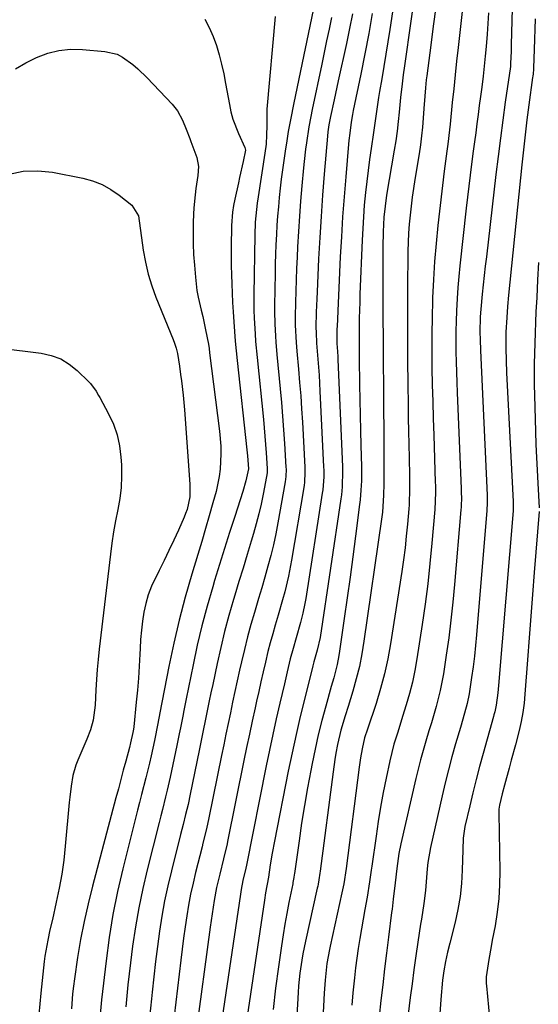
# Model space of a CAD drawing. Units: inches. Extents: x 1862656 to 1867962, y 416034 to 421344.
# Drawn here: x 1867138 to 1867284, y 416654 to 416932 of the extents above; entities that cross this region are included whole.
import ezdxf

# ---------------------------------------------------------------- set-up
doc = ezdxf.new("R2010")
doc.units = ezdxf.units.IN
doc.header["$MEASUREMENT"] = 0
doc.layers.add('7', color=7, linetype='Continuous')
doc.layers.add('8', color=7, linetype='Continuous')

msp = doc.modelspace()

# ---------------------------------------------------------------- linework, layer by layer
at = {"layer": '7', "color": 18}
for points in [[(1867249.86, 416944.09, 1728), (1867246.28, 416918.8, 1728), (1867245.93, 416916.26, 1728), (1867245.6, 416913.71, 1728), (1867245.18, 416909.88, 1728), (1867244.78, 416905.77, 1728), (1867244.49, 416903.07, 1728), (1867244.17, 416900.38, 1728), (1867243.79, 416897.7, 1728), (1867243.37, 416895.03, 1728), (1867241.24, 416882.36, 1728), (1867240.78, 416879.26, 1728), (1867240.44, 416876.15, 1728), (1867240.27, 416871.98, 1728), (1867240.18, 416867.81, 1728), (1867240.16, 416865.73, 1728), (1867240.16, 416863.64, 1728), (1867240.18, 416854.7, 1728), (1867240.2, 416848.15, 1728), (1867240.23, 416841.6, 1728), (1867240.27, 416835.04, 1728), (1867240.31, 416828.49, 1728), (1867240.44, 416809.78, 1728), (1867240.46, 416807.26, 1728), (1867240.48, 416803.49, 1728), (1867240.46, 416800.98, 1728), (1867240.39, 416797.73, 1728), (1867240.05, 416792.92, 1728), (1867239.8, 416791.01, 1728), (1867234.84, 416756.56, 1728), (1867234.24, 416752.99, 1728), (1867233.54, 416749.44, 1728), (1867232.67, 416745.93, 1728), (1867231.7, 416742.44, 1728), (1867230.41, 416738.18, 1728), (1867229.58, 416735.51, 1728), (1867228.35, 416731.5, 1728), (1867227.38, 416727.42, 1728), (1867226.94, 416724.97, 1728), (1867226.65, 416723.23, 1728), (1867226.15, 416719.74, 1728), (1867222.51, 416691.73, 1728), (1867222.43, 416691.12, 1728), (1867222.14, 416689.29, 1728), (1867221.92, 416688.08, 1728), (1867221.8, 416687.48, 1728), (1867221.67, 416686.88, 1728), (1867218.34, 416671.99, 1728), (1867217.61, 416668.4, 1728), (1867217.3, 416666.59, 1728), (1867216.78, 416662.97, 1728), (1867216.41, 416659.32, 1728), (1867216.28, 416657.49, 1728), (1867214.02, 416618.01, 1728)], [(1867263.65, 416944.35, 1724), (1867261.39, 416923.95, 1724), (1867260.97, 416920.09, 1724), (1867260.55, 416916.23, 1724), (1867260.15, 416912.37, 1724), (1867259.75, 416908.51, 1724), (1867259.12, 416902.4, 1724), (1867258.95, 416900.79, 1724), (1867258.48, 416896.75, 1724), (1867258.2, 416894.75, 1724), (1867257.64, 416890.53, 1724), (1867257.47, 416889.12, 1724), (1867255.7, 416873.83, 1724), (1867255.17, 416868.73, 1724), (1867254.73, 416863.63, 1724), (1867254.41, 416858.52, 1724), (1867254.18, 416853.4, 1724), (1867254.15, 416852.66, 1724), (1867254.03, 416847.91, 1724), (1867253.96, 416843.15, 1724), (1867253.96, 416838.4, 1724), (1867254.01, 416833.65, 1724), (1867254.11, 416828.89, 1724), (1867254.22, 416824.14, 1724), (1867254.36, 416819.39, 1724), (1867254.51, 416814.63, 1724), (1867254.96, 416801.37, 1724), (1867254.99, 416800.42, 1724), (1867255, 416798.51, 1724), (1867254.8, 416793.74, 1724), (1867254, 416784.17, 1724), (1867253.45, 416778.44, 1724), (1867252.83, 416772.72, 1724), (1867252.09, 416767.01, 1724), (1867251.27, 416761.31, 1724), (1867249.77, 416751.56, 1724), (1867249.19, 416748.27, 1724), (1867248.51, 416745.01, 1724), (1867247.68, 416741.78, 1724), (1867246.76, 416738.57, 1724), (1867245.74, 416735.29, 1724), (1867245.26, 416733.74, 1724), (1867244.27, 416730.65, 1724), (1867243.28, 416727.55, 1724), (1867242.09, 416722.83, 1724), (1867241.07, 416717.9, 1724), (1867240.27, 416713.84, 1724), (1867239.52, 416709.77, 1724), (1867238.86, 416705.68, 1724), (1867238.24, 416701.58, 1724), (1867237.06, 416693.11, 1724), (1867236.9, 416692.01, 1724), (1867236.43, 416688.72, 1724), (1867235.7, 416684.35, 1724), (1867235.08, 416680.92, 1724), (1867234.58, 416678.18, 1724), (1867234.11, 416675.43, 1724), (1867233.66, 416672.68, 1724), (1867233.23, 416669.93, 1724), (1867232.84, 416667.17, 1724), (1867232.47, 416664.4, 1724), (1867232.15, 416661.64, 1724), (1867231.71, 416657.43, 1724), (1867231.39, 416653.94, 1724)], [(1867221.43, 416939.15, 1738), (1867215.04, 416908.39, 1738), (1867214.08, 416903.54, 1738), (1867213.5, 416900.29, 1738), (1867212.96, 416897.03, 1738), (1867212.71, 416895.4, 1738), (1867212.22, 416892.07, 1738), (1867211.85, 416889.48, 1738), (1867211.51, 416886.88, 1738), (1867211.21, 416884.28, 1738), (1867210.93, 416881.68, 1738), (1867210.69, 416879.07, 1738), (1867210.47, 416876.46, 1738), (1867210.29, 416873.85, 1738), (1867210.15, 416871.23, 1738), (1867210.02, 416868.38, 1738), (1867209.92, 416865.69, 1738), (1867209.84, 416862.99, 1738), (1867209.79, 416860.29, 1738), (1867209.64, 416851.26, 1738), (1867209.63, 416849.53, 1738), (1867209.7, 416846.08, 1738), (1867209.89, 416842.62, 1738), (1867210.01, 416840.9, 1738), (1867210.31, 416837.45, 1738), (1867211.24, 416827.77, 1738), (1867211.58, 416823.91, 1738), (1867211.9, 416820.05, 1738), (1867212.18, 416816.19, 1738), (1867212.43, 416812.32, 1738), (1867212.83, 416805.63, 1738), (1867212.85, 416805.11, 1738), (1867212.8, 416803.01, 1738), (1867212.61, 416801.46, 1738), (1867210.57, 416789.95, 1738), (1867209.98, 416786.85, 1738), (1867209.32, 416783.77, 1738), (1867208.57, 416780.71, 1738), (1867207.76, 416777.67, 1738), (1867206.89, 416774.64, 1738), (1867206.01, 416771.61, 1738), (1867205.11, 416768.59, 1738), (1867203.94, 416764.69, 1738), (1867202.93, 416761.22, 1738), (1867201.97, 416757.74, 1738), (1867201.1, 416754.23, 1738), (1867200.27, 416750.72, 1738), (1867199.76, 416748.41, 1738), (1867199.1, 416745.41, 1738), (1867198.44, 416742.4, 1738), (1867197.8, 416739.39, 1738), (1867197.16, 416736.38, 1738), (1867196.54, 416733.37, 1738), (1867195.91, 416730.36, 1738), (1867195.29, 416727.34, 1738), (1867194.68, 416724.33, 1738), (1867191.11, 416706.72, 1738), (1867190.44, 416703.66, 1738), (1867189.43, 416699.6, 1738), (1867189.18, 416698.58, 1738), (1867187.34, 416691.33, 1738), (1867186.62, 416688.28, 1738), (1867185.95, 416685.22, 1738), (1867185.38, 416682.14, 1738), (1867184.86, 416679.06, 1738), (1867184.4, 416675.96, 1738), (1867183.96, 416672.85, 1738), (1867183.55, 416669.74, 1738), (1867183.16, 416666.64, 1738), (1867181.26, 416650.79, 1738)], [(1867255.12, 416935.35, 1726), (1867254.4, 416929.98, 1726), (1867253.68, 416924.61, 1726), (1867252.53, 416916.04, 1726), (1867252.38, 416914.88, 1726), (1867252.15, 416912.57, 1726), (1867251.99, 416910.25, 1726), (1867251.75, 416906.77, 1726), (1867251.55, 416904.05, 1726), (1867251.34, 416901.54, 1726), (1867251.08, 416899.03, 1726), (1867250.75, 416896.52, 1726), (1867250.38, 416894.03, 1726), (1867249.21, 416886.77, 1726), (1867248.82, 416884.25, 1726), (1867248.46, 416881.73, 1726), (1867248.14, 416879.21, 1726), (1867247.84, 416876.68, 1726), (1867247.6, 416874.14, 1726), (1867247.42, 416871.61, 1726), (1867247.31, 416869.07, 1726), (1867247.24, 416866.52, 1726), (1867247.14, 416855.68, 1726), (1867247.1, 416849.03, 1726), (1867247.1, 416842.37, 1726), (1867247.13, 416835.72, 1726), (1867247.2, 416829.07, 1726), (1867247.27, 416823.21, 1726), (1867247.33, 416819.48, 1726), (1867247.39, 416815.76, 1726), (1867247.47, 416812.03, 1726), (1867247.55, 416808.31, 1726), (1867247.68, 416803.18, 1726), (1867247.7, 416802.02, 1726), (1867247.7, 416798.53, 1726), (1867247.62, 416796.21, 1726), (1867247.55, 416795.05, 1726), (1867247.46, 416793.89, 1726), (1867247.1, 416789.52, 1726), (1867246.78, 416786.18, 1726), (1867246.42, 416782.84, 1726), (1867245.98, 416779.52, 1726), (1867245.5, 416776.19, 1726), (1867242.32, 416755.82, 1726), (1867241.54, 416751.56, 1726), (1867240.63, 416747.34, 1726), (1867239.51, 416743.17, 1726), (1867238.25, 416739.02, 1726), (1867235.84, 416731.77, 1726), (1867235.01, 416729.34, 1726), (1867234.34, 416726.24, 1726), (1867233.88, 416723.62, 1726), (1867233.68, 416722.3, 1726), (1867233.5, 416720.99, 1726), (1867229.79, 416692.42, 1726), (1867229.13, 416688.16, 1726), (1867228.8, 416686.47, 1726), (1867228.62, 416685.62, 1726), (1867225.31, 416670.58, 1726), (1867225.1, 416669.6, 1726), (1867224.36, 416665.66, 1726), (1867223.85, 416660.97, 1726), (1867223.68, 416658.49, 1726), (1867223.61, 416657.25, 1726), (1867221.59, 416616.87, 1726)], [(1867189.94, 416932.01, 1742), (1867191.2, 416929.6, 1742), (1867192.27, 416927.09, 1742), (1867193.21, 416924.52, 1742), (1867193.99, 416921.89, 1742), (1867194.69, 416919.24, 1742), (1867195.29, 416916.56, 1742), (1867195.82, 416913.87, 1742), (1867196.87, 416907.9, 1742), (1867197.32, 416905.8, 1742), (1867197.89, 416903.73, 1742), (1867199.46, 416899.73, 1742), (1867201.26, 416895.82, 1742), (1867201.4, 416895.05, 1742), (1867200.78, 416891.81, 1742), (1867199.78, 416887.34, 1742), (1867199.44, 416885.85, 1742), (1867198.4, 416881.25, 1742), (1867198.05, 416879.41, 1742), (1867197.77, 416877.56, 1742), (1867197.52, 416873.83, 1742), (1867197.42, 416867.72, 1742), (1867197.4, 416865.12, 1742), (1867197.41, 416862.51, 1742), (1867197.46, 416859.9, 1742), (1867197.54, 416857.29, 1742), (1867197.66, 416854.68, 1742), (1867197.78, 416852.07, 1742), (1867197.94, 416849.47, 1742), (1867198.12, 416846.62, 1742), (1867198.33, 416843.89, 1742), (1867198.55, 416841.16, 1742), (1867198.81, 416838.44, 1742), (1867199.09, 416835.72, 1742), (1867201.81, 416810.54, 1742), (1867201.98, 416808.8, 1742), (1867202.23, 416805.2, 1742), (1867201.56, 416801.8, 1742), (1867200.72, 416798.8, 1742), (1867198.41, 416791.76, 1742), (1867196.95, 416787.25, 1742), (1867195.51, 416782.73, 1742), (1867194.1, 416778.2, 1742), (1867192.71, 416773.66, 1742), (1867192.17, 416771.87, 1742), (1867190.6, 416766.41, 1742), (1867189.13, 416760.93, 1742), (1867187.82, 416755.4, 1742), (1867186.62, 416749.85, 1742), (1867184.68, 416740.32, 1742), (1867184.03, 416737.03, 1742), (1867183.71, 416735.38, 1742), (1867183.07, 416732.08, 1742), (1867182.75, 416730.44, 1742), (1867182.08, 416727.15, 1742), (1867180.58, 416720.01, 1742), (1867180.19, 416718.18, 1742), (1867179.35, 416714.53, 1742), (1867178.9, 416712.71, 1742), (1867177.98, 416709.08, 1742), (1867177.52, 416707.26, 1742), (1867177.06, 416705.45, 1742), (1867173.69, 416692.12, 1742), (1867172.43, 416686.77, 1742), (1867171.31, 416681.4, 1742), (1867170.38, 416675.99, 1742), (1867169.58, 416670.56, 1742), (1867168.97, 416665.88, 1742), (1867168.59, 416662.77, 1742), (1867168.24, 416659.65, 1742), (1867167.93, 416656.53, 1742), (1867167.65, 416653.4, 1742)], [(1867225.72, 416932.43, 1736), (1867225.02, 416929.14, 1736), (1867224.31, 416925.86, 1736), (1867223.62, 416922.57, 1736), (1867222.92, 416919.28, 1736), (1867220.21, 416906.47, 1736), (1867219.81, 416904.52, 1736), (1867219.27, 416901.59, 1736), (1867218.6, 416897.1, 1736), (1867218.36, 416895.34, 1736), (1867217.96, 416891.81, 1736), (1867217.78, 416890.05, 1736), (1867217.32, 416884.99, 1736), (1867216.95, 416880.69, 1736), (1867216.62, 416876.39, 1736), (1867216.34, 416872.09, 1736), (1867216.1, 416867.78, 1736), (1867215.96, 416864.84, 1736), (1867215.81, 416861.65, 1736), (1867215.69, 416858.46, 1736), (1867215.6, 416855.27, 1736), (1867215.54, 416852.08, 1736), (1867215.48, 416848.16, 1736), (1867215.48, 416845.69, 1736), (1867215.74, 416840.76, 1736), (1867215.83, 416839.53, 1736), (1867215.94, 416838.3, 1736), (1867216.39, 416833.28, 1736), (1867216.7, 416829.53, 1736), (1867216.99, 416825.79, 1736), (1867217.24, 416822.04, 1736), (1867217.46, 416818.29, 1736), (1867218.14, 416805.67, 1736), (1867218.18, 416804.22, 1736), (1867218.03, 416801.32, 1736), (1867217.94, 416800.6, 1736), (1867217.84, 416799.88, 1736), (1867214.44, 416779.38, 1736), (1867213.58, 416774.89, 1736), (1867212.51, 416770.45, 1736), (1867211.9, 416768.25, 1736), (1867210.65, 416763.85, 1736), (1867209.82, 416761.1, 1736), (1867209.1, 416758.62, 1736), (1867208.41, 416756.14, 1736), (1867207.76, 416753.64, 1736), (1867207.03, 416750.65, 1736), (1867206.39, 416747.89, 1736), (1867205.76, 416745.13, 1736), (1867205.14, 416742.37, 1736), (1867204.52, 416739.61, 1736), (1867204.11, 416737.73, 1736), (1867203.3, 416734.02, 1736), (1867202.51, 416730.31, 1736), (1867201.74, 416726.6, 1736), (1867200.98, 416722.88, 1736), (1867196.39, 416700.05, 1736), (1867196.27, 416699.43, 1736), (1867195.24, 416695.15, 1736), (1867194.15, 416690.83, 1736), (1867193.29, 416687.13, 1736), (1867192.61, 416683.39, 1736), (1867192.02, 416679.63, 1736), (1867191.75, 416677.75, 1736), (1867191.49, 416675.87, 1736), (1867187.43, 416645.82, 1736)], [(1867231.57, 416933.48, 1734), (1867230.75, 416929.3, 1734), (1867229.87, 416925.13, 1734), (1867227.56, 416914.62, 1734), (1867227.17, 416912.83, 1734), (1867226.39, 416909.26, 1734), (1867225.37, 416904.55, 1734), (1867224.94, 416902.22, 1734), (1867224.68, 416900.18, 1734), (1867224.57, 416898.99, 1734), (1867223.66, 416888.26, 1734), (1867223.19, 416882.3, 1734), (1867222.75, 416876.33, 1734), (1867222.39, 416870.36, 1734), (1867222.06, 416864.38, 1734), (1867221.6, 416855.06, 1734), (1867221.52, 416853.15, 1734), (1867221.39, 416849.32, 1734), (1867221.31, 416845.06, 1734), (1867221.32, 416843.58, 1734), (1867221.47, 416840.63, 1734), (1867221.84, 416836.12, 1734), (1867222.17, 416831.6, 1734), (1867222.43, 416827.08, 1734), (1867223.45, 416805.7, 1734), (1867223.48, 416804.78, 1734), (1867223.48, 416802.92, 1734), (1867223.2, 416799.22, 1734), (1867223.07, 416798.3, 1734), (1867218.42, 416768.58, 1734), (1867218.19, 416767.22, 1734), (1867217.62, 416764.5, 1734), (1867216.94, 416761.81, 1734), (1867215.71, 416757.51, 1734), (1867214.85, 416754.54, 1734), (1867214.07, 416751.55, 1734), (1867213.18, 416747.9, 1734), (1867212.38, 416744.57, 1734), (1867211.1, 416739.09, 1734), (1867210.09, 416734.68, 1734), (1867209.11, 416730.26, 1734), (1867208.18, 416725.84, 1734), (1867207.27, 416721.4, 1734), (1867201.69, 416693.37, 1734), (1867201.5, 416692.55, 1734), (1867200.65, 416689.04, 1734), (1867200.2, 416686.5, 1734), (1867200, 416685.23, 1734), (1867193.44, 416640.9, 1734)], [(1867237.17, 416933.6, 1732), (1867236.18, 416927.89, 1732), (1867235.1, 416922.18, 1732), (1867233.96, 416916.49, 1732), (1867231.81, 416906.22, 1732), (1867231.59, 416905.13, 1732), (1867231.21, 416902.94, 1732), (1867230.81, 416899.81, 1732), (1867230.59, 416897.72, 1732), (1867230.49, 416896.68, 1732), (1867229.69, 416887.52, 1732), (1867229.23, 416881.89, 1732), (1867228.81, 416876.26, 1732), (1867228.47, 416870.63, 1732), (1867228.17, 416864.99, 1732), (1867227.24, 416845.27, 1732), (1867227.22, 416844.64, 1732), (1867227.18, 416843.37, 1732), (1867227.2, 416840.5, 1732), (1867227.37, 416838.24, 1732), (1867227.46, 416836.73, 1732), (1867227.49, 416835.98, 1732), (1867228.77, 416805.74, 1732), (1867228.8, 416804.61, 1732), (1867228.68, 416800.09, 1732), (1867228.46, 416797.84, 1732), (1867228.31, 416796.72, 1732), (1867222.48, 416757.62, 1732), (1867221.62, 416754.01, 1732), (1867220.72, 416750.72, 1732), (1867220.43, 416749.61, 1732), (1867218.13, 416740.48, 1732), (1867216.88, 416735.35, 1732), (1867215.68, 416730.21, 1732), (1867214.56, 416725.05, 1732), (1867213.49, 416719.88, 1732), (1867209.58, 416700.15, 1732), (1867208.96, 416696.81, 1732), (1867208.43, 416693.46, 1732), (1867207.91, 416689.98, 1732), (1867207.09, 416685.56, 1732), (1867206.76, 416683.52, 1732), (1867201.5, 416648.2, 1732)], [(1867269.96, 416933.74, 1722), (1867269.79, 416930.73, 1722), (1867269.58, 416927.73, 1722), (1867269.3, 416924.29, 1722), (1867269.04, 416921.5, 1722), (1867268.75, 416918.72, 1722), (1867268.44, 416915.94, 1722), (1867268.04, 416912.75, 1722), (1867267.71, 416910.18, 1722), (1867267.37, 416907.62, 1722), (1867267.03, 416905.05, 1722), (1867266.69, 416902.49, 1722), (1867266.35, 416899.92, 1722), (1867266.01, 416897.36, 1722), (1867265.67, 416894.79, 1722), (1867265.19, 416891.12, 1722), (1867264.79, 416888, 1722), (1867264.41, 416884.89, 1722), (1867264.04, 416881.76, 1722), (1867263.68, 416878.64, 1722), (1867261.86, 416862.45, 1722), (1867261.55, 416859.37, 1722), (1867261.28, 416856.29, 1722), (1867261.08, 416853.2, 1722), (1867260.9, 416849.69, 1722), (1867260.81, 416846.81, 1722), (1867260.76, 416843.94, 1722), (1867260.76, 416841.06, 1722), (1867260.79, 416838.18, 1722), (1867260.86, 416835.3, 1722), (1867260.95, 416832.42, 1722), (1867261.05, 416829.54, 1722), (1867261.16, 416826.67, 1722), (1867262.27, 416799.56, 1722), (1867262.3, 416798.81, 1722), (1867262.31, 416796.58, 1722), (1867262.26, 416795.09, 1722), (1867262.21, 416794.34, 1722), (1867262.16, 416793.6, 1722), (1867260.39, 416772.52, 1722), (1867259.92, 416767.52, 1722), (1867259.38, 416762.53, 1722), (1867258.74, 416757.55, 1722), (1867258.04, 416752.58, 1722), (1867257.24, 416747.32, 1722), (1867256.83, 416744.99, 1722), (1867256.37, 416742.68, 1722), (1867255.2, 416738.1, 1722), (1867253.85, 416733.56, 1722), (1867253.17, 416731.3, 1722), (1867252.27, 416728.36, 1722), (1867251.49, 416725.76, 1722), (1867250.76, 416723.14, 1722), (1867250.09, 416720.51, 1722), (1867249.46, 416717.87, 1722), (1867245.27, 416699.4, 1722), (1867244.71, 416696.66, 1722), (1867244.26, 416693.89, 1722), (1867244.07, 416692.45, 1722), (1867243.61, 416688.43, 1722), (1867243.11, 416683.85, 1722), (1867242.87, 416681.96, 1722), (1867242.75, 416681.01, 1722), (1867242.63, 416680.07, 1722), (1867241.74, 416673.05, 1722), (1867241.19, 416668.6, 1722), (1867240.65, 416664.14, 1722), (1867240.14, 416659.69, 1722), (1867239.64, 416655.22, 1722), (1867239.15, 416650.71, 1722)], [(1867283.12, 416932.09, 1718), (1867283.04, 416929.19, 1718), (1867282.94, 416926.29, 1718), (1867282.83, 416923.38, 1718), (1867282.64, 416918.25, 1718), (1867282.62, 416917.92, 1718), (1867282.52, 416916.57, 1718), (1867282.44, 416915.89, 1718), (1867282.4, 416915.56, 1718), (1867281.35, 416907.81, 1718), (1867280.8, 416903.59, 1718), (1867280.29, 416899.38, 1718), (1867279.81, 416895.15, 1718), (1867279.36, 416890.93, 1718), (1867275.64, 416854.1, 1718), (1867275.35, 416850.96, 1718), (1867275.12, 416847.81, 1718), (1867274.89, 416843.75, 1718), (1867274.85, 416839.22, 1718), (1867274.94, 416835.75, 1718), (1867275.06, 416832.23, 1718), (1867275.15, 416830.47, 1718), (1867276.92, 416795.94, 1718), (1867276.94, 416795.28, 1718), (1867276.92, 416793.96, 1718), (1867276.88, 416793.3, 1718), (1867272.83, 416744.03, 1718), (1867272.63, 416742.03, 1718), (1867272.14, 416738.5, 1718), (1867271.72, 416736.68, 1718), (1867271.48, 416735.78, 1718), (1867271.36, 416735.33, 1718), (1867268.42, 416724.88, 1718), (1867267.42, 416721.2, 1718), (1867266.45, 416717.51, 1718), (1867265.54, 416713.81, 1718), (1867264.66, 416710.1, 1718), (1867263.32, 416704.27, 1718), (1867262.83, 416701.02, 1718), (1867262.68, 416697.72, 1718), (1867262.53, 416691.94, 1718), (1867262.31, 416688.24, 1718), (1867261.93, 416684.57, 1718), (1867261.31, 416680.92, 1718), (1867260.53, 416677.3, 1718), (1867259.06, 416671.42, 1718), (1867258.42, 416668.83, 1718), (1867257.83, 416666.22, 1718), (1867257.34, 416663.6, 1718), (1867257.01, 416660.95, 1718), (1867256.52, 416655.5, 1718), (1867256.22, 416651.49, 1718)], [(1867136.58, 416918.01, 1744), (1867139.5, 416919.67, 1744), (1867142.52, 416921.2, 1744), (1867145.64, 416922.35, 1744), (1867148.82, 416923.16, 1744)], [(1867148.82, 416923.16, 1744), (1867152.09, 416923.47, 1744), (1867155.42, 416923.44, 1744), (1867161.74, 416922.88, 1744), (1867165.19, 416922.06, 1744), (1867166.77, 416921.28, 1744), (1867169.69, 416919.16, 1744), (1867171.07, 416917.97, 1744), (1867173.69, 416915.42, 1744), (1867180.76, 416907.97, 1744), (1867182.26, 416906.1, 1744), (1867183.66, 416903.48, 1744), (1867184.73, 416900.92, 1744), (1867185.69, 416898.31, 1744), (1867186.01, 416897.44, 1744), (1867187.68, 416892.96, 1744), (1867188.17, 416890.46, 1744), (1867188.02, 416887.88, 1744), (1867187.46, 416884.24, 1744), (1867187.19, 416882.43, 1744), (1867186.84, 416878.77, 1744), (1867186.75, 416876.94, 1744), (1867186.68, 416874.62, 1744), (1867186.64, 416871.62, 1744), (1867186.67, 416868.62, 1744), (1867186.8, 416865.63, 1744), (1867187, 416862.64, 1744), (1867187.28, 416859.24, 1744), (1867187.74, 416855.48, 1744), (1867188.09, 416853.62, 1744), (1867188.93, 416849.93, 1744), (1867189.36, 416848.08, 1744), (1867190.15, 416844.37, 1744), (1867190.96, 416840.33, 1744), (1867191.14, 416839.08, 1744), (1867191.29, 416837.83, 1744), (1867194.09, 416815.8, 1744), (1867194.46, 416811.52, 1744), (1867194.49, 416809.38, 1744), (1867194.3, 416805.09, 1744), (1867194.04, 416802.97, 1744), (1867193.13, 416798.78, 1744), (1867192.25, 416795.6, 1744), (1867191.21, 416791.94, 1744), (1867190.16, 416788.29, 1744), (1867189.09, 416784.64, 1744), (1867187.99, 416781, 1744), (1867186.3, 416775.44, 1744), (1867184.44, 416769, 1744), (1867182.72, 416762.52, 1744), (1867181.21, 416755.99, 1744), (1867179.83, 416749.43, 1744), (1867177.28, 416736.32, 1744), (1867177.09, 416735.35, 1744), (1867176.55, 416732.42, 1744), (1867175.98, 416729.51, 1744), (1867175.78, 416728.54, 1744), (1867174.84, 416724.23, 1744), (1867174.37, 416722.16, 1744), (1867173.34, 416718.03, 1744), (1867172.13, 416713.31, 1744), (1867171.57, 416711.1, 1744), (1867171, 416708.89, 1744), (1867166.82, 416692.37, 1744), (1867165.33, 416685.94, 1744), (1867164.02, 416679.48, 1744), (1867162.97, 416672.98, 1744), (1867162.09, 416666.44, 1744), (1867160.83, 416655.38, 1744), (1867160.72, 416654.35, 1744), (1867160.48, 416651.24, 1744)], [(1867134.78, 416888.25, 1746), (1867138.76, 416889.12, 1746), (1867142.83, 416889.22, 1746), (1867146.96, 416888.81, 1746), (1867155.57, 416887.1, 1746), (1867158.32, 416886.34, 1746), (1867160.96, 416885.35, 1746), (1867163.44, 416883.98, 1746), (1867165.8, 416882.38, 1746), (1867169.38, 416879.55, 1746), (1867171.29, 416876.52, 1746), (1867171.7, 416873.03, 1746), (1867171.8, 416872.33, 1746), (1867172.58, 416866.86, 1746), (1867173.19, 416863.46, 1746), (1867173.97, 416860.1, 1746), (1867174.99, 416856.81, 1746), (1867176.18, 416853.57, 1746), (1867181.07, 416841.59, 1746), (1867181.43, 416840.64, 1746), (1867181.9, 416839.19, 1746), (1867182.23, 416837.7, 1746), (1867182.81, 416834.08, 1746)], [(1867284.1, 416863.39, 1716), (1867283.8, 416858.44, 1716), (1867283.55, 416853.48, 1716), (1867283.36, 416849.44, 1716), (1867283.23, 416846.5, 1716), (1867283.12, 416843.56, 1716), (1867283.02, 416840.62, 1716), (1867282.94, 416837.68, 1716), (1867282.88, 416834.73, 1716), (1867282.86, 416831.79, 1716), (1867282.89, 416828.85, 1716), (1867282.95, 416825.9, 1716), (1867283.23, 416815.67, 1716), (1867283.35, 416812.03, 1716), (1867283.49, 416808.4, 1716), (1867283.66, 416804.77, 1716), (1867283.85, 416801.14, 1716), (1867284.25, 416794.12, 1716)], [(1867132.46, 416839.16, 1748), (1867143.83, 416837.76, 1748), (1867146.65, 416837.13, 1748), (1867149.3, 416836.16, 1748)], [(1867149.3, 416836.16, 1748), (1867151.72, 416834.7, 1748), (1867153.98, 416832.91, 1748), (1867157.26, 416829.73, 1748), (1867157.73, 416829.24, 1748), (1867159.31, 416827.03, 1748), (1867160, 416825.84, 1748), (1867160.33, 416825.25, 1748), (1867162.81, 416820.71, 1748), (1867164.17, 416817.79, 1748), (1867165.25, 416814.78, 1748), (1867165.92, 416811.66, 1748), (1867166.31, 416808.45, 1748), (1867166.43, 416806.27, 1748), (1867166.48, 416803.09, 1748), (1867166.36, 416799.93, 1748), (1867165.98, 416796.78, 1748), (1867165.43, 416793.65, 1748), (1867164.8, 416790.53, 1748), (1867164.23, 416787.39, 1748), (1867163.75, 416784.24, 1748), (1867163.33, 416781.07, 1748), (1867160.16, 416754.3, 1748), (1867159.85, 416751.44, 1748), (1867159.59, 416748.58, 1748), (1867159.39, 416745.71, 1748), (1867159.24, 416742.83, 1748), (1867159.03, 416738.5, 1748), (1867158.42, 416734.31, 1748), (1867157.7, 416731.59, 1748), (1867156.71, 416728.95, 1748), (1867154.14, 416723.01, 1748), (1867153.58, 416721.58, 1748), (1867152.75, 416718.66, 1748), (1867152.25, 416715.64, 1748), (1867151.88, 416712.59, 1748), (1867151.73, 416711.06, 1748), (1867150.6, 416698.77, 1748), (1867150.15, 416694.79, 1748), (1867149.6, 416690.82, 1748), (1867148.89, 416686.88, 1748), (1867148.07, 416682.96, 1748), (1867146.95, 416678.07, 1748), (1867146.28, 416675.13, 1748), (1867145.63, 416672.2, 1748), (1867144.84, 416667.75, 1748), (1867144.66, 416666.26, 1748), (1867143.7, 416657.3, 1748), (1867143.18, 416651.32, 1748)], [(1867182.81, 416834.08, 1746), (1867183.13, 416831.76, 1746), (1867183.37, 416829.99, 1746), (1867183.86, 416825.9, 1746), (1867184.05, 416823.85, 1746), (1867184.22, 416821.79, 1746), (1867185.77, 416800.8, 1746), (1867185.68, 416797.23, 1746), (1867184.93, 416793.73, 1746), (1867184.54, 416792.61, 1746), (1867184.09, 416791.5, 1746), (1867182.49, 416787.9, 1746), (1867181.18, 416785.02, 1746), (1867179.83, 416782.14, 1746), (1867178.45, 416779.3, 1746), (1867177.03, 416776.46, 1746), (1867174.91, 416772.03, 1746), (1867174, 416769.66, 1746), (1867173.3, 416767.21, 1746), (1867172.76, 416764.72, 1746), (1867172.37, 416762.18, 1746), (1867172.05, 416759.64, 1746), (1867171.83, 416757.08, 1746), (1867171.68, 416754.52, 1746), (1867171.61, 416752.88, 1746), (1867171.44, 416749.49, 1746), (1867171.22, 416746.11, 1746), (1867170.95, 416742.73, 1746), (1867170.63, 416739.36, 1746), (1867169.9, 416732.36, 1746), (1867169.83, 416731.74, 1746), (1867169.67, 416730.82, 1746), (1867169.03, 416727.91, 1746), (1867168.7, 416726.62, 1746), (1867167.65, 416722.73, 1746), (1867166.96, 416720.14, 1746), (1867166.27, 416717.55, 1746), (1867165.57, 416714.96, 1746), (1867164.88, 416712.37, 1746), (1867158.25, 416687.48, 1746), (1867157.01, 416682.48, 1746), (1867155.88, 416677.46, 1746), (1867154.92, 416672.41, 1746), (1867154.07, 416667.33, 1746), (1867153.18, 416661.37, 1746), (1867152.89, 416659.25, 1746), (1867152.65, 416657.13, 1746), (1867152.32, 416652.87, 1746)], [(1867284.24, 416793.16, 1716), (1867282.89, 416775.91, 1716), (1867282.42, 416769.77, 1716), (1867281.94, 416763.62, 1716), (1867281.47, 416757.48, 1716), (1867280.99, 416751.34, 1716), (1867280.25, 416741.65, 1716), (1867280.01, 416739.06, 1716), (1867279.66, 416736.49, 1716), (1867279.2, 416733.93, 1716), (1867278.6, 416731.4, 1716), (1867277.54, 416727.35, 1716), (1867276.35, 416722.98, 1716), (1867275.75, 416720.79, 1716), (1867274.43, 416716, 1716), (1867273.79, 416713.51, 1716), (1867273.03, 416710.28, 1716), (1867272.87, 416709.2, 1716), (1867272.85, 416708.1, 1716), (1867273.14, 416691.74, 1716), (1867273.09, 416687.85, 1716), (1867272.88, 416683.97, 1716), (1867272.42, 416680.11, 1716), (1867271.8, 416676.27, 1716), (1867271.03, 416672.23, 1716), (1867270.69, 416670.42, 1716), (1867270.06, 416666.77, 1716), (1867269.32, 416661.91, 1716), (1867269.26, 416661.29, 1716), (1867269.31, 416660.04, 1716), (1867269.37, 416659.41, 1716), (1867270.54, 416647.32, 1716)]]:
    msp.add_polyline3d(points, dxfattribs=at)
at = {"layer": '8', "color": 18}
for points in [[(1867277, 416948.42, 1720), (1867276.39, 416924.79, 1720), (1867276.34, 416922.94, 1720), (1867276.21, 416919.47, 1720), (1867276.18, 416919.04, 1720), (1867276.16, 416918.83, 1720), (1867276.14, 416918.72, 1720), (1867276.13, 416918.62, 1720), (1867274.7, 416908.61, 1720), (1867273.99, 416903.5, 1720), (1867273.31, 416898.38, 1720), (1867272.67, 416893.26, 1720), (1867272.05, 416888.13, 1720), (1867269.36, 416864.99, 1720), (1867269.06, 416862.35, 1720), (1867268.76, 416859.71, 1720), (1867268.48, 416857.07, 1720), (1867268.2, 416854.42, 1720), (1867267.79, 416850.23, 1720), (1867267.63, 416848.03, 1720), (1867267.52, 416843.69, 1720), (1867267.57, 416841.65, 1720), (1867267.69, 416838.58, 1720), (1867269.59, 416797.75, 1720), (1867269.61, 416797.21, 1720), (1867269.63, 416795.6, 1720), (1867269.52, 416793.45, 1720), (1867266.6, 416758.31, 1720), (1867266.31, 416755.3, 1720), (1867266, 416752.3, 1720), (1867265.62, 416749.3, 1720), (1867265.2, 416746.31, 1720), (1867264.48, 416741.74, 1720), (1867263.9, 416738.98, 1720), (1867263.18, 416736.26, 1720), (1867262.02, 416732.2, 1720), (1867260.68, 416727.62, 1720), (1867259.65, 416723.97, 1720), (1867258.66, 416720.31, 1720), (1867257.75, 416716.63, 1720), (1867256.89, 416712.94, 1720), (1867253.62, 416698.34, 1720), (1867252.89, 416694.17, 1720), (1867252.69, 416692.39, 1720), (1867252.39, 416688.72, 1720), (1867252.22, 416686.28, 1720), (1867251.76, 416682.63, 1720), (1867251.03, 416678.15, 1720), (1867250.82, 416676.77, 1720), (1867250.06, 416671.71, 1720), (1867249.48, 416667.79, 1720), (1867248.93, 416663.87, 1720), (1867248.41, 416659.95, 1720), (1867247.91, 416656.03, 1720), (1867245.4, 416635.66, 1720)], [(1867244.44, 416944.8, 1730), (1867242.11, 416929.07, 1730), (1867241.58, 416925.59, 1730), (1867241.04, 416922.12, 1730), (1867240.47, 416918.65, 1730), (1867239.88, 416915.18, 1730), (1867239.25, 416911.54, 1730), (1867238.97, 416909.89, 1730), (1867238.45, 416906.6, 1730), (1867237.97, 416903.3, 1730), (1867237.49, 416900.01, 1730), (1867236.83, 416895.47, 1730), (1867236.39, 416892.37, 1730), (1867235.99, 416889.28, 1730), (1867235.62, 416886.17, 1730), (1867235.28, 416883.07, 1730), (1867234.94, 416879.48, 1730), (1867234.68, 416876.2, 1730), (1867234.48, 416872.92, 1730), (1867234.31, 416869.64, 1730), (1867233.72, 416854.45, 1730), (1867233.64, 416852.18, 1730), (1867233.53, 416847.64, 1730), (1867233.48, 416843.09, 1730), (1867233.49, 416838.55, 1730), (1867233.51, 416836.28, 1730), (1867233.61, 416828.94, 1730), (1867233.68, 416824.64, 1730), (1867233.76, 416820.33, 1730), (1867233.86, 416816.02, 1730), (1867233.97, 416811.72, 1730), (1867234.13, 416805.78, 1730), (1867234.15, 416804.44, 1730), (1867234.13, 416801.77, 1730), (1867234, 416799.11, 1730), (1867233.77, 416796.45, 1730), (1867233.62, 416795.12, 1730), (1867232.47, 416786.17, 1730), (1867231.72, 416780.37, 1730), (1867230.94, 416774.57, 1730), (1867230.13, 416768.77, 1730), (1867229.3, 416762.98, 1730), (1867227.95, 416753.77, 1730), (1867227.75, 416752.5, 1730), (1867227.24, 416749.99, 1730), (1867226.3, 416746.25, 1730), (1867225.61, 416743.77, 1730), (1867224.05, 416738.23, 1730), (1867222.97, 416734.2, 1730), (1867221.96, 416730.17, 1730), (1867221.04, 416726.1, 1730), (1867220.2, 416722.03, 1730), (1867219.83, 416720.11, 1730), (1867218.91, 416715.17, 1730), (1867218.04, 416710.22, 1730), (1867217.25, 416705.25, 1730), (1867216.52, 416700.27, 1730), (1867215.24, 416691.04, 1730), (1867215.19, 416690.67, 1730), (1867215.08, 416689.94, 1730), (1867214.82, 416688.49, 1730), (1867214.74, 416688.13, 1730), (1867213.66, 416682.82, 1730), (1867213.07, 416679.79, 1730), (1867212.52, 416676.77, 1730), (1867212.02, 416673.73, 1730), (1867211.56, 416670.69, 1730), (1867210.71, 416664.73, 1730), (1867209.91, 416658.69, 1730), (1867209.2, 416652.65, 1730)], [(1867209.81, 416932.72, 1740), (1867207.44, 416906.55, 1740), (1867207.43, 416901.9, 1740), (1867207.38, 416899.31, 1740), (1867207.23, 416896.73, 1740), (1867206.91, 416894.16, 1740), (1867204.96, 416881.83, 1740), (1867204.7, 416880.07, 1740), (1867204.31, 416876.53, 1740), (1867204.19, 416874.72, 1740), (1867204.07, 416871.1, 1740), (1867203.8, 416854.36, 1740), (1867203.81, 416849.92, 1740), (1867203.88, 416847.69, 1740), (1867204.13, 416843.25, 1740), (1867204.29, 416841.03, 1740), (1867204.69, 416836.6, 1740), (1867206.47, 416819.1, 1740), (1867206.7, 416816.75, 1740), (1867207.09, 416812.03, 1740), (1867207.26, 416809.67, 1740), (1867207.54, 416805.27, 1740), (1867207.51, 416803.99, 1740), (1867207.38, 416803.04, 1740), (1867206.43, 416798.03, 1740), (1867205.85, 416795.23, 1740), (1867205.21, 416792.43, 1740), (1867204.48, 416789.66, 1740), (1867203.69, 416786.91, 1740), (1867203.05, 416784.79, 1740), (1867201.9, 416780.98, 1740), (1867200.75, 416777.17, 1740), (1867199.59, 416773.37, 1740), (1867198.44, 416769.56, 1740), (1867198.05, 416768.28, 1740), (1867196.76, 416763.81, 1740), (1867195.55, 416759.33, 1740), (1867194.45, 416754.82, 1740), (1867193.43, 416750.29, 1740), (1867192.17, 416744.35, 1740), (1867191.68, 416742.03, 1740), (1867191.2, 416739.7, 1740), (1867190.26, 416735.05, 1740), (1867189.33, 416730.4, 1740), (1867188.38, 416725.75, 1740), (1867185.84, 416713.38, 1740), (1867185.22, 416710.52, 1740), (1867184.54, 416707.68, 1740), (1867183.83, 416704.84, 1740), (1867183.48, 416703.43, 1740), (1867183.12, 416702.01, 1740), (1867180.52, 416691.76, 1740), (1867179.53, 416687.55, 1740), (1867178.62, 416683.31, 1740), (1867177.85, 416679.05, 1740), (1867177.17, 416674.77, 1740), (1867176.59, 416670.48, 1740), (1867176.04, 416666.18, 1740), (1867175.53, 416661.87, 1740), (1867175.07, 416657.56, 1740), (1867174.87, 416655.68, 1740), (1867174.35, 416650.42, 1740)]]:
    msp.add_polyline3d(points, dxfattribs=at)

doc.saveas('drawing.dxf')
